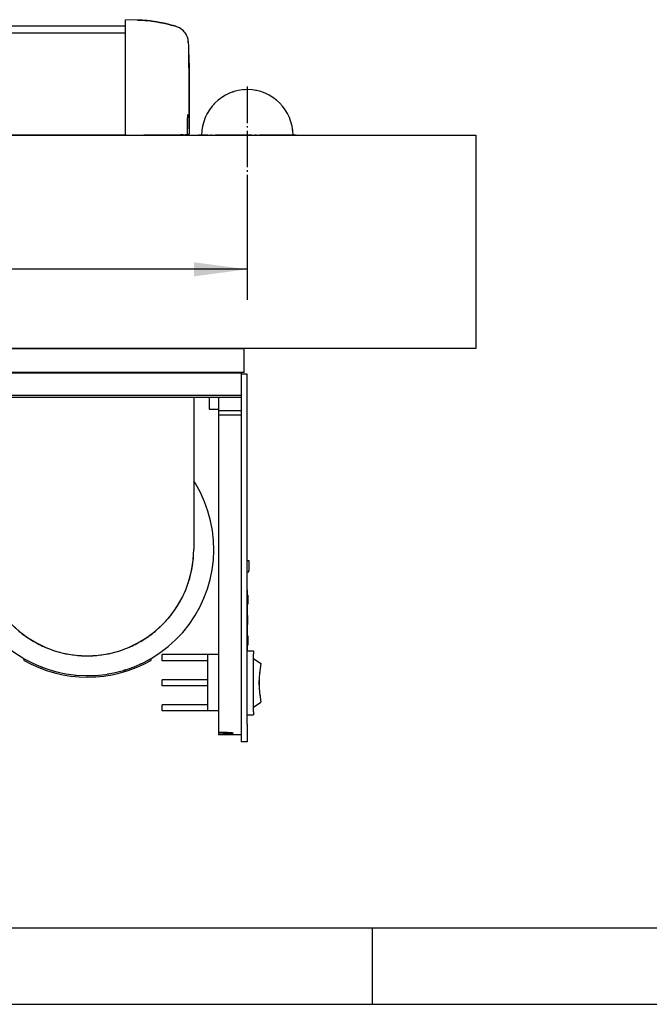
# Model space of a CAD drawing. Units: millimetres. Extents: x -49 to 1167, y -111 to 720.
# Drawn here: x 591 to 632, y -111 to -46 of the extents above; entities that cross this region are included whole.
import ezdxf

# ---------------------------------------------------------------- set-up
doc = ezdxf.new("R2010")
doc.units = ezdxf.units.MM
doc.linetypes.add('DOT_CENTER', pattern=[14, 12, -1, 0, -1])
doc.layers.add('1', color=7, linetype='Continuous')
doc.styles.add('CONVERTER_11', font='txt.shx', dxfattribs={"width": 0.9})
doc.dimstyles.new('ME10_DIM_54', dxfattribs={"dimtxt": 17.5, "dimasz": 17.5, "dimexe": 10, "dimexo": 0, "dimgap": 10, "dimtad": 1, "dimdsep": 46, "dimtxsty": 'CONVERTER_11', "dimsah": 1, "dimcen": 0.09, "dimclrd": 3, "dimclre": 3, "dimclrt": 4, "dimadec": 0, "dimazin": 0, "dimtfac": 1, "dimtdec": 4, "dimtix": 1, "dimtmove": 0, "dimatfit": 3, "dimfxl": 1, "dimtolj": 1, "dimtzin": 0, "dimarcsym": 0})

# ---------------------------------------------------------------- blocks, each defined once
blk = doc.blocks.new('70710-1-1024-re-EZ10__176', base_point=(2973, -347.78))
at = {"color": 1, "linetype": 'Continuous'}
for p, q in [((2973, -339.85), (2973, -339.78)), ((2982.79, -339.81), (2978.8, -339.78)), ((2987.7, -339.85), (2982.79, -339.81)), ((2990.22, -339.87), (2987.7, -339.85)), ((2990.26, -339.88), (2990.22, -339.87)), ((2973, -347.68), (2973, -347.78)), ((2993.92, -347.72), (2993.93, -347.68)), ((2993.93, -347.78), (2993.92, -347.72)), ((2993.93, -347.68), (2993.93, -347.78))]:
    blk.add_line(p, q, dxfattribs=at)
blk = doc.blocks.new('70106-ep22-80-11__180', base_point=(2052.07, -377.74))
blk.add_blockref('70710-1-1024-re-EZ10__176', (2973, -347.78))
blk = doc.blocks.new('70710-1-1024-li-EZ10__184', base_point=(2988, -269.78))
at = {"color": 1, "linetype": 'Continuous'}
for p, q in [((2988, -233.71), (2988, -231.81)), ((2992.05, -231.96), (2988, -231.81)), ((2991.86, -231.95), (2988, -231.81)), ((2992.05, -231.96), (2991.86, -231.95)), ((2993.2, -232), (2992.05, -231.96)), ((2992.05, -231.96), (2992.12, -231.96)), ((2992.12, -231.96), (2993.2, -232)), ((2993.49, -232.01), (2993.2, -232)), ((2993.2, -232), (2993.49, -232.01)), ((2994.35, -232.07), (2993.49, -232.01)), ((2993.49, -232.01), (2994.38, -232.07)), ((2995.06, -232.13), (2994.35, -232.07)), ((2994.38, -232.07), (2995.06, -232.13)), ((2996.07, -232.23), (2995.06, -232.13)), ((2995.06, -232.13), (2996.07, -232.23)), ((2996.67, -232.3), (2996.07, -232.23)), ((2996.07, -232.23), (2996.67, -232.3)), ((2998.28, -232.54), (2996.67, -232.3)), ((2996.67, -232.3), (2998.28, -232.54)), ((2999.2, -232.7), (2998.28, -232.54)), ((2998.28, -232.54), (2999.2, -232.7)), ((2999.88, -232.83), (2999.2, -232.7)), ((2999.2, -232.7), (2999.85, -232.83)), ((2999.85, -232.83), (3000.6, -232.98)), ((3000.6, -232.98), (2999.88, -232.83)), ((2988, -238.32), (2988, -233.71)), ((3001.16, -233.11), (3000.6, -232.98)), ((3000.6, -232.98), (3001.16, -233.11)), ((3001.47, -233.18), (3001.16, -233.11)), ((3001.16, -233.11), (3001.47, -233.18)), ((3002, -233.31), (3001.47, -233.18)), ((3001.47, -233.18), (3002, -233.31)), ((3002.28, -233.38), (3002, -233.31)), ((3002, -233.31), (3002.28, -233.38)), ((3003.04, -233.58), (3002.28, -233.38)), ((3002.28, -233.38), (3003.01, -233.58)), ((3003.01, -233.58), (3003.35, -233.67)), ((3003.39, -233.68), (3003.04, -233.58)), ((3003.35, -233.67), (3003.39, -233.68)), ((3003.6, -233.74), (3003.39, -233.68)), ((3003.6, -233.74), (3003.39, -233.68)), ((3003.97, -233.85), (3003.6, -233.74)), ((3003.82, -233.81), (3003.6, -233.74)), ((3004.03, -233.88), (3003.82, -233.81)), ((3004.16, -233.91), (3003.97, -233.85)), ((3004.25, -233.95), (3004.03, -233.88)), ((3004.33, -233.97), (3004.16, -233.91)), ((3004.49, -234.02), (3004.25, -233.95)), ((3004.37, -233.98), (3004.33, -233.97)), ((3004.49, -234.02), (3004.37, -233.98)), ((3004.63, -234.08), (3004.49, -234.02)), ((3004.86, -234.16), (3004.63, -234.08)), ((3005.08, -234.25), (3004.86, -234.16)), ((3005.36, -234.36), (3005.08, -234.25)), ((3005.51, -234.42), (3005.36, -234.36)), ((3005.72, -234.54), (3005.51, -234.42)), ((3006.13, -234.77), (3005.72, -234.54)), ((3006.36, -234.91), (3006.13, -234.77)), ((3006.65, -235.14), (3006.36, -234.91)), ((3007.04, -235.47), (3006.65, -235.14)), ((3007.3, -235.76), (3007.04, -235.47)), ((3007.61, -236.11), (3007.3, -235.76)), ((2988, -245.23), (2988, -238.32)), ((3008.05, -236.82), (3007.61, -236.11)), ((3008.07, -236.85), (3008.05, -236.82)), ((3008.37, -237.58), (3008.07, -236.85)), ((3008.56, -238.35), (3008.37, -237.58)), ((3008.57, -238.41), (3008.56, -238.35)), ((3008.62, -238.86), (3008.57, -238.41)), ((3008.61, -239.19), (3008.62, -238.86)), ((3008.62, -238.86), (3008.61, -239.16)), ((3008.61, -239.16), (3008.67, -240.49)), ((3008.67, -240.49), (3008.73, -242.27)), ((3008.73, -242.27), (3008.79, -244.37)), ((3008.76, -242.91), (3008.74, -242.13)), ((2988, -258.42), (2988, -245.23)), ((3008.83, -245.77), (3008.76, -242.91)), ((3008.79, -244.37), (3008.85, -247.65)), ((3008.89, -249.72), (3008.83, -245.77)), ((3008.85, -247.65), (3008.9, -251.49)), ((3008.93, -258.14), (3008.89, -249.72)), ((3008.9, -251.49), (3008.92, -255.26)), ((3008.92, -255.26), (3008.92, -263.32)), ((2988, -269.53), (2988, -258.42)), ((3008.91, -267.58), (3008.93, -258.14)), ((3008.25, -264.86), (3008.24, -265.5)), ((3008.25, -264.86), (3008.24, -265.5)), ((3008.27, -264.4), (3008.25, -264.86)), ((3008.26, -264.51), (3008.25, -264.86)), ((3008.28, -264.26), (3008.26, -264.51)), ((3008.28, -264.26), (3008.27, -264.4)), ((3008.3, -263.89), (3008.28, -264.26)), ((3008.3, -263.92), (3008.28, -264.26)), ((3008.31, -263.74), (3008.3, -263.92)), ((3008.31, -263.74), (3008.3, -263.89)), ((3008.33, -263.47), (3008.31, -263.74)), ((3008.33, -263.51), (3008.31, -263.74)), ((3008.34, -263.35), (3008.33, -263.47)), ((3008.35, -263.26), (3008.34, -263.35)), ((3008.37, -263.13), (3008.35, -263.26)), ((3008.37, -262.97), (3008.39, -263.02)), ((3008.38, -263.05), (3008.37, -263.13)), ((3008.39, -263.02), (3008.38, -263.05)), ((3008.92, -263.32), (3008.89, -267.48)), ((3008.24, -265.5), (3008.23, -266.18)), ((3008.24, -265.5), (3008.23, -266.04)), ((3008.23, -266.04), (3008.23, -266.18)), ((3008.23, -266.18), (3008.23, -269.36)), ((3008.89, -267.48), (3008.91, -267.64)), ((3008.9, -267.81), (3008.89, -269.35)), ((3008.91, -267.64), (3008.9, -267.81)), ((3008.91, -267.64), (3008.91, -267.58)), ((2988, -269.53), (2988, -269.77)), ((2997.79, -269.74), (2994, -269.78)), ((2994, -269.78), (2994.06, -269.77)), ((2994.06, -269.77), (2994.84, -269.77)), ((3002.7, -269.7), (2997.79, -269.74)), ((2998.99, -269.73), (2999.8, -269.72)), ((3006.02, -269.67), (3002.7, -269.7)), ((3006.38, -269.67), (3006.02, -269.67)), ((3007, -269.66), (3006.38, -269.67)), ((3006.4, -269.67), (3006.38, -269.67)), ((3007.96, -269.65), (3007.53, -269.66)), ((3007.96, -269.65), (3008.37, -269.65)), ((3008, -269.65), (3007.96, -269.65)), ((3008.08, -269.63), (3008, -269.65)), ((3008.12, -269.6), (3008.08, -269.63)), ((3008.16, -269.57), (3008.12, -269.6)), ((3008.18, -269.54), (3008.16, -269.57)), ((3008.21, -269.49), (3008.18, -269.54)), ((3008.23, -269.4), (3008.21, -269.49)), ((3008.23, -269.36), (3008.23, -269.4)), ((3008.42, -269.64), (3008.37, -269.65)), ((3008.37, -269.65), (3008.59, -269.65)), ((3008.46, -269.63), (3008.42, -269.64)), ((3008.49, -269.62), (3008.46, -269.63)), ((3008.57, -269.57), (3008.49, -269.62)), ((3008.64, -269.49), (3008.57, -269.57)), ((3008.59, -269.65), (3008.83, -269.52)), ((3008.62, -269.65), (3008.59, -269.65)), ((3008.67, -269.4), (3008.64, -269.49)), ((3008.68, -269.35), (3008.67, -269.4)), ((3008.83, -269.52), (3008.87, -269.46)), ((3008.87, -269.46), (3008.88, -269.42)), ((3008.88, -269.39), (3008.89, -269.35)), ((3008.88, -269.42), (3008.88, -269.39))]:
    blk.add_line(p, q, dxfattribs=at)
blk = doc.blocks.new('70502-2-0572-EZ942', base_point=(2052, -269.77))
at = {"color": 1, "linetype": 'Continuous'}
for p, q in [((2058, -236.18), (2988, -236.18)), ((2988, -269.77), (2058, -269.77))]:
    blk.add_line(p, q, dxfattribs=at)
blk = doc.blocks.new('70502-2-0571-EZ942', base_point=(2058, -233.84))
at = {"color": 1, "linetype": 'Continuous'}
blk.add_line((2058, -233.84), (2988, -233.84), dxfattribs=at)
blk = doc.blocks.new('70106-ep22-80-10', base_point=(2037.07, -269.78))
for name, p in [('70710-1-1024-li-EZ10__184', (2988, -269.78)), ('70502-2-0571-EZ942', (2058, -233.84)), ('70502-2-0572-EZ942', (2052, -269.77))]:
    blk.add_blockref(name, p)
blk = doc.blocks.new('70106-ep22-80__191', base_point=(1061.07, -377.74))
for name, p in [('70106-ep22-80-10', (2037.07, -269.78)), ('70106-ep22-80-11__180', (2052.07, -377.74))]:
    blk.add_blockref(name, p)
blk = doc.blocks.new('70106-1-0105_4__291', base_point=(2889.5, -373.28))
at = {"color": 1, "linetype": 'Continuous'}
for p, q in [((2889.5, -355.78), (2900, -355.78)), ((2889.5, -366.28), (2889.5, -355.78)), ((2900, -355.78), (2900, -366.28)), ((2913.5, -355.78), (2900, -355.78)), ((2913.5, -355.78), (2913.5, -366.28)), ((2889.5, -366.28), (2900, -366.28)), ((2913.5, -366.28), (2900, -366.28)), ((2904.25, -373.28), (2904.25, -366.28)), ((2909.75, -373.28), (2909.75, -366.28)), ((2904.25, -373.28), (2907.11, -373.28)), ((2907.11, -373.28), (2909.75, -373.28))]:
    blk.add_line(p, q, dxfattribs=at)
blk = doc.blocks.new('70106-1-0105_3', base_point=(2940.44, -440.78))
at = {"color": 1, "linetype": 'Continuous'}
for p, q in [((2940.44, -407), (2940.45, -407.59)), ((3010.35, -407.59), (3010.36, -407)), ((2940.66, -409.99), (2940.68, -410.16)), ((2940.75, -410.6), (2941.03, -412.38)), ((3009.77, -412.38), (3010.05, -410.6)), ((3010.12, -410.16), (3010.15, -409.99)), ((2941.03, -412.38), (2941.26, -413.37)), ((3009.55, -413.37), (3009.77, -412.38)), ((2941.43, -414.14), (2941.57, -414.74)), ((2942.27, -417.05), (2942.32, -417.18)), ((3008.48, -417.18), (3008.54, -417.05)), ((3009.23, -414.74), (3009.37, -414.14)), ((2942.46, -417.56), (2943.12, -419.31)), ((2943.12, -419.31), (2943.53, -420.2)), ((3007.27, -420.2), (3007.68, -419.31)), ((3007.68, -419.31), (3008.34, -417.56)), ((2943.87, -420.92), (2944.13, -421.5)), ((2945.29, -423.62), (2945.36, -423.72)), ((3005.44, -423.72), (3005.51, -423.62)), ((3006.67, -421.5), (3006.94, -420.92)), ((2945.55, -424.02), (2946.6, -425.66)), ((2946.6, -425.66), (2947.16, -426.42)), ((3003.64, -426.42), (3004.21, -425.66)), ((3004.21, -425.66), (3005.25, -424.02)), ((2947.64, -427.06), (2948.04, -427.6)), ((2949.61, -429.43), (2949.67, -429.5)), ((2949.89, -429.72), (2951.3, -431.16)), ((2999.5, -431.16), (3000.92, -429.72)), ((3001.13, -429.5), (3001.19, -429.43)), ((3002.76, -427.6), (3003.16, -427.06)), ((2951.3, -431.16), (2951.99, -431.76)), ((2952.59, -432.29), (2953.11, -432.76)), ((2997.69, -432.76), (2998.22, -432.29)), ((2998.82, -431.76), (2999.5, -431.16)), ((2955.02, -434.23), (2955.08, -434.27)), ((2955.28, -434.4), (2957.04, -435.57)), ((2957.04, -435.57), (2957.8, -436.01)), ((2958.5, -436.41), (2959.14, -436.77)), ((2991.67, -436.77), (2992.3, -436.41)), ((2993, -436.01), (2993.77, -435.57)), ((2993.77, -435.57), (2995.52, -434.4)), ((2995.72, -434.27), (2995.78, -434.23)), ((2961.31, -437.81), (2961.36, -437.83)), ((2961.51, -437.89), (2963.56, -438.71)), ((2963.56, -438.71), (2964.37, -438.97)), ((2965.14, -439.22), (2965.86, -439.45)), ((2984.94, -439.45), (2985.67, -439.22)), ((2986.44, -438.97), (2987.25, -438.71)), ((2987.25, -438.71), (2989.29, -437.89)), ((2989.45, -437.83), (2989.49, -437.81)), ((2968.32, -440.05), (2970.58, -440.44)), ((2970.58, -440.44), (2971.4, -440.53)), ((2972.2, -440.61), (2972.99, -440.69)), ((2977.82, -440.69), (2978.6, -440.61)), ((2979.4, -440.53), (2980.22, -440.44)), ((2980.22, -440.44), (2982.49, -440.05))]:
    blk.add_line(p, q, dxfattribs=at)
for centre, start, end in [((2975.4, -405.77), 182.968, 186.9241), ((2975.4, -405.78), 353.0774, 357.0334), ((2975.4, -405.77), 194.8361, 198.7922), ((2975.4, -405.77), 341.2078, 345.1639), ((2975.4, -405.77), 206.7036, 210.6597), ((2975.4, -405.77), 329.3403, 333.2964), ((2975.4, -405.78), 218.5715, 222.5276), ((2975.4, -405.78), 317.4724, 321.4285), ((2975.4, -405.78), 230.4397, 234.3957), ((2975.4, -405.78), 305.6043, 309.5603), ((2975.4, -405.78), 242.3074, 246.2634), ((2975.4, -405.78), 254.176, 258.1321), ((2975.4, -405.78), 281.8679, 285.824), ((2975.4, -405.78), 293.7366, 297.6926), ((2975.4, -405.78), 266.0439, 273.9561)]:
    blk.add_arc(centre, 35, start, end, dxfattribs=at)
blk = doc.blocks.new('70106-1-0105_1__292', base_point=(2934, -447.28))
at = {"color": 1, "linetype": 'Continuous'}
for p, q in [((2940.4, -383.66), (2940.04, -384.21)), ((3010.96, -384.21), (3010.4, -383.37))]:
    blk.add_line(p, q, dxfattribs=at)
for start, end in [(148.6956, 246.5217), (246.5217, 31.3043)]:
    blk.add_arc((2975.5, -405.78), 41.5, start, end, dxfattribs=at)
blk = doc.blocks.new('Netztrafo_DCU2__293', base_point=(2889.5, -447.28))
for name, p in [('70106-1-0105_4__291', (2889.5, -373.28)), ('70106-1-0105_1__292', (2934, -447.28)), ('70106-1-0105_3', (2940.44, -440.78))]:
    blk.add_blockref(name, p)
blk = doc.blocks.new('70106-6-0863__303', base_point=(3015.5, -468.97))
at = {"color": 1, "linetype": 'Continuous'}
for p, q in [((3026, -348.28), (3026, -463.21)), ((3028, -348.28), (3026, -348.28)), ((3028, -463.21), (3028, -348.28)), ((3015.5, -355.78), (3015.5, -359.78)), ((3015.5, -355.78), (3018.5, -355.78)), ((3018.5, -355.78), (3018.5, -360.19)), ((3015.5, -359.78), (3018.5, -359.78)), ((3018.5, -360.19), (3018.5, -361.77)), ((3018.5, -360.19), (3026, -360.19)), ((3018.5, -361.77), (3018.5, -461.32)), ((3026, -361.77), (3018.5, -361.77)), ((3028, -409.45), (3028.5, -409.45)), ((3028.5, -409.45), (3028.5, -409.91)), ((3028.5, -409.91), (3028.5, -412.7)), ((3028, -413.16), (3028.5, -413.16)), ((3028.5, -413.16), (3028.5, -412.7)), ((3018.5, -461.32), (3018.5, -464.28)), ((3018.5, -464.28), (3018.5, -465.86)), ((3026, -463.21), (3026, -466.17)), ((3028, -463.21), (3028, -466.17)), ((3018.5, -465.86), (3018.5, -466.42)), ((3018.5, -465.86), (3020, -465.86)), ((3018.5, -466.42), (3020, -466.42)), ((3018.5, -466.42), (3018.5, -466.77)), ((3026, -466.77), (3018.5, -466.77)), ((3020, -465.86), (3020.68, -465.86)), ((3020.68, -466.41), (3020, -466.42)), ((3020.68, -465.86), (3020.88, -465.87)), ((3021.34, -466.4), (3020.68, -466.41)), ((3020.88, -465.87), (3021.34, -465.88)), ((3021.34, -465.88), (3021.7, -465.9)), ((3021.7, -466.39), (3021.34, -466.4)), ((3021.7, -465.9), (3021.94, -465.91)), ((3022.19, -466.37), (3021.7, -466.39)), ((3021.94, -465.91), (3022.19, -465.93)), ((3022.19, -465.93), (3022.47, -465.96)), ((3022.47, -466.35), (3022.19, -466.37)), ((3022.47, -465.96), (3022.75, -465.98)), ((3022.75, -466.33), (3022.47, -466.35)), ((3022.75, -465.98), (3022.91, -466)), ((3022.91, -466.32), (3022.75, -466.33)), ((3022.91, -466), (3023.23, -466.06)), ((3023.23, -466.27), (3022.91, -466.32)), ((3023.23, -466.06), (3023.27, -466.06)), ((3023.27, -466.27), (3023.23, -466.27)), ((3023.27, -466.06), (3023.27, -466.27)), ((3026, -466.17), (3026, -468.97)), ((3028, -466.17), (3028, -468.97)), ((3028, -468.97), (3026, -468.97))]:
    blk.add_line(p, q, dxfattribs=at)
blk = doc.blocks.new('70106-1-0109_1__304', base_point=(3000, -460.13))
at = {"color": 1, "linetype": 'Continuous'}
for p, q in [((3028, -439.13), (3030, -439.13)), ((3030, -439.13), (3030, -440.13)), ((3015, -440.38), (3000, -440.38)), ((3000, -442.38), (3000, -440.38)), ((3015, -442.38), (3000, -442.38)), ((3015, -458.88), (3015, -440.38)), ((3018.5, -440.38), (3015, -440.38)), ((3030, -459.13), (3030, -440.13)), ((3030, -441.63), (3032.48, -443.31)), ((3032.05, -446.22), (3032.1, -446.22)), ((3032.12, -446.04), (3032.07, -446.04)), ((3032.12, -446.04), (3032.1, -446.22)), ((3032.15, -445.29), (3032.23, -445.3)), ((3032.25, -445.12), (3032.17, -445.11)), ((3032.25, -445.12), (3032.23, -445.3)), ((3015, -448.63), (3000, -448.63)), ((3000, -450.63), (3000, -448.63)), ((3031.86, -448.76), (3031.9, -448.76)), ((3031.9, -448.76), (3031.9, -449.46)), ((3031.9, -449.46), (3031.9, -449.76)), ((3015, -450.63), (3000, -450.63)), ((3031.86, -450.46), (3031.9, -450.46)), ((3031.9, -449.76), (3031.9, -450.46)), ((3030, -457.63), (3032.48, -455.94)), ((3032.2, -453.76), (3032.13, -453.76)), ((3032.15, -453.96), (3032.22, -453.95)), ((3032.2, -453.76), (3032.22, -453.95)), ((3015, -456.88), (3000, -456.88)), ((3000, -458.88), (3000, -456.88)), ((3015, -458.88), (3000, -458.88)), ((3018.5, -458.88), (3015, -458.88)), ((3030, -459.13), (3030, -460.13)), ((3028, -460.13), (3030, -460.13))]:
    blk.add_line(p, q, dxfattribs=at)
blk.add_arc((3062.54, -449.63), 30.72, 168.144, 191.856, dxfattribs=at)
blk = doc.blocks.new('70423-2-0453_1__306', base_point=(3028, -439.13))
at = {"color": 1, "linetype": 'Continuous'}
for p, q in [((3028.1, -419.13), (3028, -419.13)), ((3028.1, -439.13), (3028.1, -419.13)), ((3028.1, -420.79), (3028.2, -420.79)), ((3028.1, -423.41), (3028.2, -423.41)), ((3028.2, -420.79), (3028.2, -423.41)), ((3028.2, -423.41), (3028.2, -423.79)), ((3028.1, -423.79), (3028.2, -423.79)), ((3028.1, -427.5), (3028.2, -427.5)), ((3028.1, -427.58), (3028.2, -427.58)), ((3028.1, -427.69), (3028.2, -427.69)), ((3028.1, -427.84), (3028.2, -427.84)), ((3028.1, -427.99), (3028.2, -427.99)), ((3028.1, -428.18), (3028.2, -428.18)), ((3028.1, -428.4), (3028.2, -428.4)), ((3028.1, -428.59), (3028.2, -428.59)), ((3028.1, -428.7), (3028.2, -428.7)), ((3028.1, -428.78), (3028.2, -428.78)), ((3028.1, -428.85), (3028.2, -428.85)), ((3028.1, -429), (3028.2, -429)), ((3028.1, -429.26), (3028.2, -429.26)), ((3028.1, -429.41), (3028.2, -429.41)), ((3028.1, -429.56), (3028.2, -429.56)), ((3028.1, -429.64), (3028.2, -429.64)), ((3028.1, -429.68), (3028.2, -429.68)), ((3028.1, -429.94), (3028.2, -429.94)), ((3028.1, -430.13), (3028.2, -430.13)), ((3028.2, -427.58), (3028.2, -427.5)), ((3028.2, -427.69), (3028.2, -427.58)), ((3028.2, -427.84), (3028.2, -427.69)), ((3028.2, -427.99), (3028.2, -427.84)), ((3028.2, -428.18), (3028.2, -427.99)), ((3028.2, -428.4), (3028.2, -428.18)), ((3028.2, -428.59), (3028.2, -428.4)), ((3028.2, -428.7), (3028.2, -428.59)), ((3028.2, -428.78), (3028.2, -428.7)), ((3028.2, -428.85), (3028.2, -428.78)), ((3028.2, -429), (3028.2, -428.85)), ((3028.2, -429.26), (3028.2, -429)), ((3028.2, -429.41), (3028.2, -429.26)), ((3028.2, -429.56), (3028.2, -429.41)), ((3028.2, -429.64), (3028.2, -429.56)), ((3028.2, -429.68), (3028.2, -429.64)), ((3028.2, -429.94), (3028.2, -429.68)), ((3028.2, -430.13), (3028.2, -429.94)), ((3028.2, -430.31), (3028.2, -430.13)), ((3028.1, -430.31), (3028.2, -430.31)), ((3028.1, -430.39), (3028.2, -430.39)), ((3028.1, -430.46), (3028.2, -430.46)), ((3028.1, -430.5), (3028.2, -430.5)), ((3028.2, -430.39), (3028.2, -430.31)), ((3028.2, -430.46), (3028.2, -430.39)), ((3028.2, -430.5), (3028.2, -430.46)), ((3028.1, -434.22), (3028.2, -434.22)), ((3028.1, -434.25), (3028.2, -434.25)), ((3028.1, -434.33), (3028.2, -434.33)), ((3028.1, -434.4), (3028.2, -434.4)), ((3028.1, -434.59), (3028.2, -434.59)), ((3028.1, -434.78), (3028.2, -434.78)), ((3028.1, -435), (3028.2, -435)), ((3028.1, -435.34), (3028.2, -435.34)), ((3028.1, -435.6), (3028.2, -435.6)), ((3028.1, -435.83), (3028.2, -435.83)), ((3028.1, -436.09), (3028.2, -436.09)), ((3028.1, -436.43), (3028.2, -436.43)), ((3028.2, -434.22), (3028.2, -434.25)), ((3028.2, -434.25), (3028.2, -434.33)), ((3028.2, -434.33), (3028.2, -434.4)), ((3028.2, -434.4), (3028.2, -434.59)), ((3028.2, -434.59), (3028.2, -434.78)), ((3028.2, -434.78), (3028.2, -435)), ((3028.2, -435), (3028.2, -435.34)), ((3028.2, -435.34), (3028.2, -435.6)), ((3028.2, -435.6), (3028.2, -435.83)), ((3028.2, -435.83), (3028.2, -436.09)), ((3028.2, -436.09), (3028.2, -436.43)), ((3028.2, -436.43), (3028.2, -436.69)), ((3028.1, -436.69), (3028.2, -436.69)), ((3028.1, -436.88), (3028.2, -436.88)), ((3028.1, -437.03), (3028.2, -437.03)), ((3028.1, -437.1), (3028.2, -437.1)), ((3028.1, -437.18), (3028.2, -437.18)), ((3028.1, -437.22), (3028.2, -437.22)), ((3028.2, -436.69), (3028.2, -436.88)), ((3028.2, -436.88), (3028.2, -437.03)), ((3028.2, -437.03), (3028.2, -437.1)), ((3028.2, -437.1), (3028.2, -437.18)), ((3028.2, -437.18), (3028.2, -437.22))]:
    blk.add_line(p, q, dxfattribs=at)
blk = doc.blocks.new('70106-2-0604__311', base_point=(2954.5, -447.78))
at = {"color": 1, "linetype": 'Continuous'}
for p, q in [((2954.75, -441.72), (2954.5, -442.15)), ((2955.55, -442.17), (2955.81, -442.29)), ((2995.67, -442.01), (2996.25, -441.72)), ((2996.5, -442.15), (2996.25, -441.72)), ((2960.23, -444.34), (2960.58, -444.5)), ((2960.58, -444.5), (2960.87, -444.59)), ((2965.51, -446.03), (2965.88, -446.14)), ((2965.88, -446.14), (2966.2, -446.2)), ((2987.48, -445.49), (2987.79, -445.41)), ((2987.79, -445.41), (2988.15, -445.27)), ((2992.69, -443.52), (2992.97, -443.42)), ((2992.97, -443.42), (2993.53, -443.13)), ((2970.98, -447), (2971.34, -447.07)), ((2971.34, -447.07), (2971.69, -447.08)), ((2976.53, -447.24), (2976.88, -447.25)), ((2976.88, -447.25), (2977.25, -447.22)), ((2982.06, -446.73), (2982.4, -446.7)), ((2982.4, -446.7), (2982.77, -446.61))]:
    blk.add_line(p, q, dxfattribs=at)
for centre, radius, start, end in [((2975.5, -405.78), 42, 240, 300), ((2975.5, -405.77), 41.5, 240.0007, 241.2774)]:
    blk.add_arc(centre, radius, start, end, dxfattribs=at)
blk = doc.blocks.new('Trafohalter_EMD__318', base_point=(2940.4, -440.78))
at = {"color": 1, "linetype": 'Continuous'}
for p, q in [((2940.4, -355.78), (2940.4, -359.08)), ((2940.4, -355.78), (3010.4, -355.78)), ((3010.4, -355.78), (3010.4, -359.08)), ((2940.4, -359.08), (2940.4, -405.78)), ((3010.4, -359.08), (3010.4, -405.78))]:
    blk.add_line(p, q, dxfattribs=at)
blk.add_arc((2975.4, -405.78), 35, 180, 0, dxfattribs=at)
blk = doc.blocks.new('Grundplatte_EMD__319', base_point=(2380, -355.78))
at = {"color": 1, "linetype": 'Continuous'}
for p, q in [((2380, -347.78), (3026, -347.78)), ((3026, -347.78), (3026, -348.26)), ((3026, -355.28), (2380, -355.28)), ((2380, -355.78), (3026, -355.78))]:
    blk.add_line(p, q, dxfattribs=at)
blk = doc.blocks.new('70106-1-0159a__320', base_point=(2377.5, -469.21))
for name, p in [('Grundplatte_EMD__319', (2380, -355.78)), ('70106-6-0863__303', (3015.5, -468.97)), ('Netztrafo_DCU2__293', (2889.5, -447.28)), ('Trafohalter_EMD__318', (2940.4, -440.78)), ('70423-2-0453_1__306', (3028, -439.13)), ('70106-1-0109_1__304', (3000, -460.13)), ('70106-2-0604__311', (2954.5, -447.78))]:
    blk.add_blockref(name, p)
blk = doc.blocks.new('70106-ep22-10__321', base_point=(2377.5, -469.21))
blk.add_blockref('70106-1-0159a__320', (2377.5, -469.21))
blk = doc.blocks.new('70106-2-0212_Montageplatte_1__326', base_point=(2379, -347.68))
at = {"color": 1, "linetype": 'Continuous'}
for p, q in [((3027, -339.88), (2379, -339.88)), ((3027, -347.68), (3027, -339.88)), ((3027, -347.68), (2379, -347.68))]:
    blk.add_line(p, q, dxfattribs=at)
blk = doc.blocks.new('70106-ep22-60-10__327', base_point=(2379, -347.68))
blk.add_blockref('70106-2-0212_Montageplatte_1__326', (2379, -347.68))
blk = doc.blocks.new('70106-ep22-60__328', base_point=(1043, -347.78))
blk.add_blockref('70106-ep22-60-10__327', (2379, -347.68))
blk = doc.blocks.new('0002-Tuer-10-10__331', base_point=(2377.5, -339.78))
at = {"color": 1, "linetype": 'Continuous'}
for p, q in [((3023.65, -255.46), (3023.36, -255.51)), ((3027.06, -254.8), (3026.89, -254.84)), ((3027.34, -254.82), (3027.06, -254.8)), ((3030.81, -255.04), (3030.71, -255.03)), ((3031.02, -255.11), (3030.81, -255.04)), ((3019.96, -257.11), (3019.75, -257.28)), ((3020.2, -257), (3019.96, -257.11)), ((3023.36, -255.51), (3023.15, -255.61)), ((3034.39, -256.2), (3034.36, -256.19)), ((3034.45, -256.25), (3034.39, -256.2)), ((3037.56, -258.22), (3037.44, -258.14)), ((3037.6, -258.26), (3037.56, -258.22)), ((3017.07, -259.51), (3016.9, -259.74)), ((3017.23, -259.37), (3017.07, -259.51)), ((3040.14, -260.96), (3039.96, -260.78)), ((3040.2, -261.07), (3040.14, -260.96)), ((3014.86, -262.55), (3014.76, -262.8)), ((3014.95, -262.42), (3014.86, -262.55)), ((3041.95, -264.25), (3041.81, -264)), ((3042, -264.44), (3041.95, -264.25)), ((3013.47, -266.04), (3013.45, -266.23)), ((3013.5, -265.97), (3013.47, -266.04)), ((3042.88, -267.9), (3042.81, -267.62)), ((3042.88, -268.14), (3042.88, -267.9)), ((2377.5, -339.78), (3009, -339.78))]:
    blk.add_line(p, q, dxfattribs=at)
blk = doc.blocks.new('70106-ep22-90-10__332', base_point=(2377.5, -339.78))
blk.add_blockref('0002-Tuer-10-10__331', (2377.5, -339.78))
blk = doc.blocks.new('70106-ep22-90-30__333', base_point=(967, -339.78))
at = {"color": 1, "linetype": 'Continuous'}
for p, q in [((967, -269.78), (3103, -269.78)), ((3103, -269.78), (3103, -339.78)), ((3103, -339.78), (967, -339.78))]:
    blk.add_line(p, q, dxfattribs=at)
blk.add_arc((3028, -269.78), 15, 0, 180, dxfattribs=at)
at = {"layer": '1', "color": 3, "linetype": 'DOT_CENTER'}
for p, q in [((3028, -253.78), (3028, -285.78)), ((3044, -269.78), (3012, -269.78))]:
    blk.add_line(p, q, dxfattribs=at)
blk = doc.blocks.new('70106-ep22-90__334', base_point=(967, -339.78))
for name, p in [('70106-ep22-90-30__333', (967, -339.78)), ('70106-ep22-90-10__332', (2377.5, -339.78))]:
    blk.add_blockref(name, p)
blk = doc.blocks.new('70106-ep22__335', base_point=(967, -469.21))
for name, p in [('70106-ep22-80__191', (1061.07, -377.74)), ('70106-ep22-90__334', (967, -339.78)), ('70106-ep22-60__328', (1043, -347.78)), ('70106-ep22-10__321', (2377.5, -469.21))]:
    blk.add_blockref(name, p)
blk = doc.blocks.new('*D571')
at = {"layer": '1', "color": 3, "linetype": 'Continuous'}
for p, q in [((3028, -285.78), (3028, -323.8)), ((2703, -373.52), (2703, -303.8)), ((3028, -313.8), (2703, -313.8))]:
    blk.add_line(p, q, dxfattribs=at)
at = {"layer": '1', "color": 3}
for points in [[(2720.5, -311.5), (2720.5, -316.11), (2703, -313.8)], [(3010.5, -316.11), (3010.5, -311.5), (3028, -313.8)]]:
    blk.add_solid(points, dxfattribs=at)
at = {"layer": '1', "color": 4, "insert": (2845.6, -303.8), "char_height": 17.5, "attachment_point": 7, "rotation": 0.0001, "line_spacing_factor": 0.60024, "style": 'CONVERTER_11'}
blk.add_mtext('325', dxfattribs=at)
blk = doc.blocks.new('a0kl', base_point=(-49.497, -111.047))
at = {"layer": '1', "color": 3, "linetype": 'Continuous'}
for p, q in [((950.503, -106.047), (97.903, -106.047)), ((613.803, -106.047), (613.803, -111.047))]:
    blk.add_line(p, q, dxfattribs=at)
at = {"layer": '1', "color": 2, "linetype": 'Continuous'}
blk.add_line((-49.497, -111.047), (950.503, -111.047), dxfattribs=at)
blk = doc.blocks.new('Rahmen', base_point=(-49.497, -111.047))
at = {"layer": '1'}
blk.add_blockref('a0kl', (-49.497, -111.047), dxfattribs=at)
blk = doc.blocks.new('TV1', base_point=(2035, -375))
blk.add_blockref('70106-ep22__335', (967, -469.209))
at = {"layer": '1'}
dim = blk.add_linear_dim(base=(3028, -313.804), p1=(2703, -373.523), p2=(3028, -285.775), dimstyle='ME10_DIM_54', dxfattribs=at)
dim.commit()
dim.dimension.update_dxf_attribs({"geometry": '*D571', "text_midpoint": (2866.599, -295.054), "text_rotation": 0.00014})

msp = doc.modelspace()

# ---------------------------------------------------------------- block references
msp.add_blockref('Rahmen', (-49.497, -111.047))
at = {"xscale": 0.2, "yscale": 0.2, "zscale": 0.2}
msp.add_blockref('TV1', (407, -75), dxfattribs=at)

doc.saveas('drawing.dxf')
